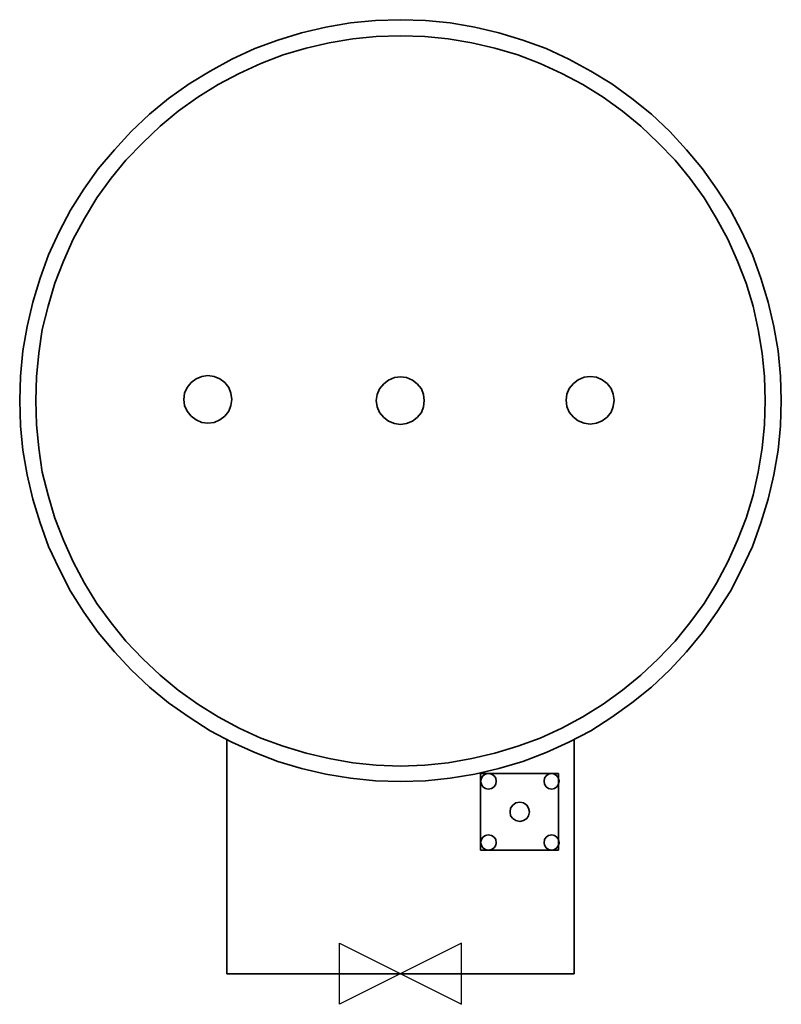
# Model space of a CAD drawing. Units: inches. Extents: x -8 to 631, y 1622 to 2447.
import ezdxf

# ---------------------------------------------------------------- set-up
doc = ezdxf.new("R2010")
doc.units = ezdxf.units.IN
doc.header["$MEASUREMENT"] = 0
doc.layers.add('Laag 1', color=7, linetype='Continuous')
doc.layers.add('ORIGIN', color=6, linetype='Continuous')

# ---------------------------------------------------------------- blocks, each defined once
blk = doc.blocks.new('ORIGIN')
blk.add_lwpolyline([(-60, -30), (-60, 30), (60, -30), (60, 30)], close=True)

msp = doc.modelspace()

# ---------------------------------------------------------------- linework, layer by layer
at = {"layer": 'Laag 1', "color": 2, "lineweight": 35}
for points in [[(269.85, 2444.53), (269.85, 2444.53), (249.2, 2441.08), (249.2, 2441.08)], [(290.85, 2446.59), (290.85, 2446.59), (269.85, 2444.53), (269.85, 2444.53)], [(311.84, 2447.28), (311.84, 2447.28), (290.85, 2446.59), (290.85, 2446.59)], [(332.84, 2446.59), (332.84, 2446.59), (311.84, 2447.28), (311.84, 2447.28)], [(353.49, 2444.53), (353.49, 2444.53), (332.84, 2446.59), (332.84, 2446.59)], [(374.15, 2441.08), (374.15, 2441.08), (353.49, 2444.53), (353.49, 2444.53)], [(228.89, 2436.27), (228.89, 2436.27), (208.92, 2430.07), (208.92, 2430.07)], [(249.2, 2441.08), (249.2, 2441.08), (228.89, 2436.27), (228.89, 2436.27)], [(394.46, 2436.27), (394.46, 2436.27), (374.15, 2441.08), (374.15, 2441.08)], [(414.42, 2430.07), (414.42, 2430.07), (394.46, 2436.27), (394.46, 2436.27)], [(208.92, 2430.07), (208.92, 2430.07), (189.65, 2423.19), (189.65, 2423.19)], [(251.95, 2428), (251.95, 2428), (232.67, 2423.53), (232.67, 2423.53)], [(271.91, 2431.1), (271.91, 2431.1), (251.95, 2428), (251.95, 2428)], [(291.53, 2433.17), (291.53, 2433.17), (271.91, 2431.1), (271.91, 2431.1)], [(311.84, 2433.86), (311.84, 2433.86), (291.53, 2433.17), (291.53, 2433.17)], [(332.15, 2433.17), (332.15, 2433.17), (311.84, 2433.86), (311.84, 2433.86)], [(351.77, 2431.1), (351.77, 2431.1), (332.15, 2433.17), (332.15, 2433.17)], [(371.74, 2428), (371.74, 2428), (351.77, 2431.1), (351.77, 2431.1)], [(391.01, 2423.53), (391.01, 2423.53), (371.74, 2428), (371.74, 2428)], [(434.04, 2423.19), (434.04, 2423.19), (414.42, 2430.07), (414.42, 2430.07)], [(189.65, 2423.19), (189.65, 2423.19), (170.37, 2414.24), (170.37, 2414.24)], [(232.67, 2423.53), (232.67, 2423.53), (213.4, 2417.68), (213.4, 2417.68)], [(410.29, 2417.68), (410.29, 2417.68), (391.01, 2423.53), (391.01, 2423.53)], [(452.97, 2414.24), (452.97, 2414.24), (434.04, 2423.19), (434.04, 2423.19)], [(170.37, 2414.24), (170.37, 2414.24), (152.13, 2404.25), (152.13, 2404.25)], [(213.4, 2417.68), (213.4, 2417.68), (194.81, 2410.45), (194.81, 2410.45)], [(428.88, 2410.45), (428.88, 2410.45), (410.29, 2417.68), (410.29, 2417.68)], [(471.56, 2404.25), (471.56, 2404.25), (452.97, 2414.24), (452.97, 2414.24)], [(152.13, 2404.25), (152.13, 2404.25), (134.57, 2393.58), (134.57, 2393.58)], [(194.81, 2410.45), (194.81, 2410.45), (176.57, 2402.19), (176.57, 2402.19)], [(447.12, 2402.19), (447.12, 2402.19), (428.88, 2410.45), (428.88, 2410.45)], [(489.12, 2393.58), (489.12, 2393.58), (471.56, 2404.25), (471.56, 2404.25)], [(176.57, 2402.19), (176.57, 2402.19), (159.01, 2392.89), (159.01, 2392.89)], [(464.68, 2392.89), (464.68, 2392.89), (447.12, 2402.19), (447.12, 2402.19)], [(134.57, 2393.58), (134.57, 2393.58), (117.36, 2381.19), (117.36, 2381.19)], [(159.01, 2392.89), (159.01, 2392.89), (141.8, 2382.22), (141.8, 2382.22)], [(481.89, 2382.22), (481.89, 2382.22), (464.68, 2392.89), (464.68, 2392.89)], [(505.98, 2381.19), (505.98, 2381.19), (489.12, 2393.58), (489.12, 2393.58)], [(117.36, 2381.19), (117.36, 2381.19), (101.18, 2368.11), (101.18, 2368.11)], [(141.8, 2382.22), (141.8, 2382.22), (125.28, 2370.52), (125.28, 2370.52)], [(498.07, 2370.52), (498.07, 2370.52), (481.89, 2382.22), (481.89, 2382.22)], [(522.51, 2368.11), (522.51, 2368.11), (505.98, 2381.19), (505.98, 2381.19)], [(125.28, 2370.52), (125.28, 2370.52), (110.13, 2358.13), (110.13, 2358.13)], [(513.56, 2358.13), (513.56, 2358.13), (498.07, 2370.52), (498.07, 2370.52)], [(101.18, 2368.11), (101.18, 2368.11), (86.04, 2353.65), (86.04, 2353.65)], [(537.65, 2353.65), (537.65, 2353.65), (522.51, 2368.11), (522.51, 2368.11)], [(86.04, 2353.65), (86.04, 2353.65), (71.92, 2338.16), (71.92, 2338.16)], [(110.13, 2358.13), (110.13, 2358.13), (95.67, 2344.02), (95.67, 2344.02)], [(528.01, 2344.02), (528.01, 2344.02), (513.56, 2358.13), (513.56, 2358.13)], [(551.76, 2338.16), (551.76, 2338.16), (537.65, 2353.65), (537.65, 2353.65)], [(71.92, 2338.16), (71.92, 2338.16), (58.15, 2322.33), (58.15, 2322.33)], [(95.67, 2344.02), (95.67, 2344.02), (81.56, 2329.56), (81.56, 2329.56)], [(542.13, 2329.56), (542.13, 2329.56), (528.01, 2344.02), (528.01, 2344.02)], [(565.19, 2322.33), (565.19, 2322.33), (551.76, 2338.16), (551.76, 2338.16)], [(81.56, 2329.56), (81.56, 2329.56), (69.17, 2314.41), (69.17, 2314.41)], [(554.52, 2314.41), (554.52, 2314.41), (542.13, 2329.56), (542.13, 2329.56)], [(58.15, 2322.33), (58.15, 2322.33), (46.11, 2305.12), (46.11, 2305.12)], [(577.24, 2305.12), (577.24, 2305.12), (565.19, 2322.33), (565.19, 2322.33)], [(69.17, 2314.41), (69.17, 2314.41), (57.12, 2297.89), (57.12, 2297.89)], [(566.57, 2297.89), (566.57, 2297.89), (554.52, 2314.41), (554.52, 2314.41)], [(46.11, 2305.12), (46.11, 2305.12), (35.09, 2287.56), (35.09, 2287.56)], [(588.59, 2287.56), (588.59, 2287.56), (577.24, 2305.12), (577.24, 2305.12)], [(57.12, 2297.89), (57.12, 2297.89), (46.79, 2280.68), (46.79, 2280.68)], [(576.89, 2280.68), (576.89, 2280.68), (566.57, 2297.89), (566.57, 2297.89)], [(35.09, 2287.56), (35.09, 2287.56), (25.45, 2269.32), (25.45, 2269.32)], [(598.23, 2269.32), (598.23, 2269.32), (588.59, 2287.56), (588.59, 2287.56)], [(46.79, 2280.68), (46.79, 2280.68), (37.16, 2263.12), (37.16, 2263.12)], [(586.53, 2263.12), (586.53, 2263.12), (576.89, 2280.68), (576.89, 2280.68)], [(25.45, 2269.32), (25.45, 2269.32), (16.5, 2250.04), (16.5, 2250.04)], [(37.16, 2263.12), (37.16, 2263.12), (29.24, 2244.88), (29.24, 2244.88)], [(594.45, 2244.88), (594.45, 2244.88), (586.53, 2263.12), (586.53, 2263.12)], [(607.18, 2250.04), (607.18, 2250.04), (598.23, 2269.32), (598.23, 2269.32)], [(16.5, 2250.04), (16.5, 2250.04), (9.62, 2230.42), (9.62, 2230.42)], [(614.07, 2230.42), (614.07, 2230.42), (607.18, 2250.04), (607.18, 2250.04)], [(29.24, 2244.88), (29.24, 2244.88), (22.01, 2226.29), (22.01, 2226.29)], [(601.68, 2226.29), (601.68, 2226.29), (594.45, 2244.88), (594.45, 2244.88)], [(9.62, 2230.42), (9.62, 2230.42), (3.42, 2210.46), (3.42, 2210.46)], [(620.26, 2210.46), (620.26, 2210.46), (614.07, 2230.42), (614.07, 2230.42)], [(22.01, 2226.29), (22.01, 2226.29), (16.16, 2207.02), (16.16, 2207.02)], [(607.53, 2207.02), (607.53, 2207.02), (601.68, 2226.29), (601.68, 2226.29)], [(3.42, 2210.46), (3.42, 2210.46), (-1.4, 2190.15), (-1.4, 2190.15)], [(16.16, 2207.02), (16.16, 2207.02), (11.34, 2187.4), (11.34, 2187.4)], [(612, 2187.4), (612, 2187.4), (607.53, 2207.02), (607.53, 2207.02)], [(625.08, 2190.15), (625.08, 2190.15), (620.26, 2210.46), (620.26, 2210.46)], [(-1.4, 2190.15), (-1.4, 2190.15), (-4.84, 2169.5), (-4.84, 2169.5)], [(628.53, 2169.5), (628.53, 2169.5), (625.08, 2190.15), (625.08, 2190.15)], [(11.34, 2187.4), (11.34, 2187.4), (8.59, 2167.77), (8.59, 2167.77)], [(615.1, 2167.77), (615.1, 2167.77), (612, 2187.4), (612, 2187.4)], [(-4.84, 2169.5), (-4.84, 2169.5), (-6.9, 2148.5), (-6.9, 2148.5)], [(8.59, 2167.77), (8.59, 2167.77), (6.52, 2147.81), (6.52, 2147.81)], [(617.17, 2147.81), (617.17, 2147.81), (615.1, 2167.77), (615.1, 2167.77)], [(630.59, 2148.5), (630.59, 2148.5), (628.53, 2169.5), (628.53, 2169.5)], [(-6.9, 2148.5), (-6.9, 2148.5), (-7.59, 2127.85), (-7.59, 2127.85)], [(6.52, 2147.81), (6.52, 2147.81), (5.83, 2127.85), (5.83, 2127.85)], [(145.16, 2148.19), (145.16, 2148.19), (140.34, 2146.13), (140.34, 2146.13)], [(150.32, 2148.88), (150.32, 2148.88), (145.16, 2148.19), (145.16, 2148.19)], [(155.49, 2148.19), (155.49, 2148.19), (150.32, 2148.88), (150.32, 2148.88)], [(160.31, 2146.13), (160.31, 2146.13), (155.49, 2148.19), (155.49, 2148.19)], [(306.68, 2147.12), (306.68, 2147.12), (301.86, 2145.06), (301.86, 2145.06)], [(311.84, 2147.81), (311.84, 2147.81), (306.68, 2147.12), (306.68, 2147.12)], [(317.01, 2147.12), (317.01, 2147.12), (311.84, 2147.81), (311.84, 2147.81)], [(321.83, 2145.06), (321.83, 2145.06), (317.01, 2147.12), (317.01, 2147.12)], [(465.81, 2147.42), (465.81, 2147.42), (460.99, 2145.35), (460.99, 2145.35)], [(470.98, 2148.11), (470.98, 2148.11), (465.81, 2147.42), (465.81, 2147.42)], [(476.14, 2147.42), (476.14, 2147.42), (470.98, 2148.11), (470.98, 2148.11)], [(480.96, 2145.35), (480.96, 2145.35), (476.14, 2147.42), (476.14, 2147.42)], [(617.85, 2127.85), (617.85, 2127.85), (617.17, 2147.81), (617.17, 2147.81)], [(631.28, 2127.85), (631.28, 2127.85), (630.59, 2148.5), (630.59, 2148.5)], [(132.77, 2138.9), (132.77, 2138.9), (130.7, 2134.08), (130.7, 2134.08)], [(136.21, 2143.03), (136.21, 2143.03), (132.77, 2138.9), (132.77, 2138.9)], [(140.34, 2146.13), (140.34, 2146.13), (136.21, 2143.03), (136.21, 2143.03)], [(164.44, 2143.03), (164.44, 2143.03), (160.31, 2146.13), (160.31, 2146.13)], [(167.88, 2138.9), (167.88, 2138.9), (164.44, 2143.03), (164.44, 2143.03)], [(169.6, 2134.08), (169.6, 2134.08), (167.88, 2138.9), (167.88, 2138.9)], [(297.73, 2141.96), (297.73, 2141.96), (294.29, 2137.83), (294.29, 2137.83)], [(301.86, 2145.06), (301.86, 2145.06), (297.73, 2141.96), (297.73, 2141.96)], [(325.96, 2141.96), (325.96, 2141.96), (321.83, 2145.06), (321.83, 2145.06)], [(329.4, 2137.83), (329.4, 2137.83), (325.96, 2141.96), (325.96, 2141.96)], [(456.86, 2142.25), (456.86, 2142.25), (453.42, 2138.12), (453.42, 2138.12)], [(460.99, 2145.35), (460.99, 2145.35), (456.86, 2142.25), (456.86, 2142.25)], [(485.09, 2142.25), (485.09, 2142.25), (480.96, 2145.35), (480.96, 2145.35)], [(488.53, 2138.12), (488.53, 2138.12), (485.09, 2142.25), (485.09, 2142.25)], [(130.7, 2134.08), (130.7, 2134.08), (130.01, 2128.92), (130.01, 2128.92)], [(170.29, 2128.92), (170.29, 2128.92), (169.6, 2134.08), (169.6, 2134.08)], [(292.22, 2133.01), (292.22, 2133.01), (291.53, 2127.85), (291.53, 2127.85)], [(294.29, 2137.83), (294.29, 2137.83), (292.22, 2133.01), (292.22, 2133.01)], [(331.12, 2133.01), (331.12, 2133.01), (329.4, 2137.83), (329.4, 2137.83)], [(331.81, 2127.85), (331.81, 2127.85), (331.12, 2133.01), (331.12, 2133.01)], [(451.35, 2133.31), (451.35, 2133.31), (450.67, 2128.14), (450.67, 2128.14)], [(453.42, 2138.12), (453.42, 2138.12), (451.35, 2133.31), (451.35, 2133.31)], [(490.25, 2133.31), (490.25, 2133.31), (488.53, 2138.12), (488.53, 2138.12)], [(490.94, 2128.14), (490.94, 2128.14), (490.25, 2133.31), (490.25, 2133.31)], [(-7.59, 2127.85), (-7.59, 2127.85), (-6.9, 2106.85), (-6.9, 2106.85)], [(5.83, 2127.85), (5.83, 2127.85), (6.52, 2107.88), (6.52, 2107.88)], [(130.01, 2128.92), (130.01, 2128.92), (130.7, 2123.75), (130.7, 2123.75)], [(130.7, 2123.75), (130.7, 2123.75), (132.77, 2118.94), (132.77, 2118.94)], [(167.88, 2118.94), (167.88, 2118.94), (169.6, 2123.75), (169.6, 2123.75)], [(169.6, 2123.75), (169.6, 2123.75), (170.29, 2128.92), (170.29, 2128.92)], [(291.53, 2127.85), (291.53, 2127.85), (292.22, 2122.68), (292.22, 2122.68)], [(292.22, 2122.68), (292.22, 2122.68), (294.29, 2117.86), (294.29, 2117.86)], [(329.4, 2117.86), (329.4, 2117.86), (331.12, 2122.68), (331.12, 2122.68)], [(331.12, 2122.68), (331.12, 2122.68), (331.81, 2127.85), (331.81, 2127.85)], [(450.67, 2128.14), (450.67, 2128.14), (451.35, 2122.98), (451.35, 2122.98)], [(451.35, 2122.98), (451.35, 2122.98), (453.42, 2118.16), (453.42, 2118.16)], [(488.53, 2118.16), (488.53, 2118.16), (490.25, 2122.98), (490.25, 2122.98)], [(490.25, 2122.98), (490.25, 2122.98), (490.94, 2128.14), (490.94, 2128.14)], [(617.17, 2107.88), (617.17, 2107.88), (617.85, 2127.85), (617.85, 2127.85)], [(630.59, 2106.85), (630.59, 2106.85), (631.28, 2127.85), (631.28, 2127.85)], [(132.77, 2118.94), (132.77, 2118.94), (136.21, 2114.81), (136.21, 2114.81)], [(136.21, 2114.81), (136.21, 2114.81), (140.34, 2111.71), (140.34, 2111.71)], [(160.31, 2111.71), (160.31, 2111.71), (164.44, 2114.81), (164.44, 2114.81)], [(164.44, 2114.81), (164.44, 2114.81), (167.88, 2118.94), (167.88, 2118.94)], [(294.29, 2117.86), (294.29, 2117.86), (297.73, 2113.73), (297.73, 2113.73)], [(297.73, 2113.73), (297.73, 2113.73), (301.86, 2110.64), (301.86, 2110.64)], [(321.83, 2110.64), (321.83, 2110.64), (325.96, 2113.73), (325.96, 2113.73)], [(325.96, 2113.73), (325.96, 2113.73), (329.4, 2117.86), (329.4, 2117.86)], [(453.42, 2118.16), (453.42, 2118.16), (456.86, 2114.03), (456.86, 2114.03)], [(456.86, 2114.03), (456.86, 2114.03), (460.99, 2110.93), (460.99, 2110.93)], [(480.96, 2110.93), (480.96, 2110.93), (485.09, 2114.03), (485.09, 2114.03)], [(485.09, 2114.03), (485.09, 2114.03), (488.53, 2118.16), (488.53, 2118.16)], [(-6.9, 2106.85), (-6.9, 2106.85), (-4.84, 2086.2), (-4.84, 2086.2)], [(6.52, 2107.88), (6.52, 2107.88), (8.59, 2087.92), (8.59, 2087.92)], [(140.34, 2111.71), (140.34, 2111.71), (145.16, 2109.64), (145.16, 2109.64)], [(145.16, 2109.64), (145.16, 2109.64), (150.32, 2108.95), (150.32, 2108.95)], [(150.32, 2108.95), (150.32, 2108.95), (155.49, 2109.64), (155.49, 2109.64)], [(155.49, 2109.64), (155.49, 2109.64), (160.31, 2111.71), (160.31, 2111.71)], [(301.86, 2110.64), (301.86, 2110.64), (306.68, 2108.57), (306.68, 2108.57)], [(306.68, 2108.57), (306.68, 2108.57), (311.84, 2107.88), (311.84, 2107.88)], [(311.84, 2107.88), (311.84, 2107.88), (317.01, 2108.57), (317.01, 2108.57)], [(317.01, 2108.57), (317.01, 2108.57), (321.83, 2110.64), (321.83, 2110.64)], [(460.99, 2110.93), (460.99, 2110.93), (465.81, 2108.87), (465.81, 2108.87)], [(465.81, 2108.87), (465.81, 2108.87), (470.98, 2108.18), (470.98, 2108.18)], [(470.98, 2108.18), (470.98, 2108.18), (476.14, 2108.87), (476.14, 2108.87)], [(476.14, 2108.87), (476.14, 2108.87), (480.96, 2110.93), (480.96, 2110.93)], [(615.1, 2087.92), (615.1, 2087.92), (617.17, 2107.88), (617.17, 2107.88)], [(628.53, 2086.2), (628.53, 2086.2), (630.59, 2106.85), (630.59, 2106.85)], [(-4.84, 2086.2), (-4.84, 2086.2), (-1.4, 2065.54), (-1.4, 2065.54)], [(8.59, 2087.92), (8.59, 2087.92), (11.34, 2067.95), (11.34, 2067.95)], [(612, 2067.95), (612, 2067.95), (615.1, 2087.92), (615.1, 2087.92)], [(625.08, 2065.54), (625.08, 2065.54), (628.53, 2086.2), (628.53, 2086.2)], [(-1.4, 2065.54), (-1.4, 2065.54), (3.42, 2045.23), (3.42, 2045.23)], [(11.34, 2067.95), (11.34, 2067.95), (16.16, 2048.68), (16.16, 2048.68)], [(607.53, 2048.68), (607.53, 2048.68), (612, 2067.95), (612, 2067.95)], [(620.26, 2045.23), (620.26, 2045.23), (625.08, 2065.54), (625.08, 2065.54)], [(16.16, 2048.68), (16.16, 2048.68), (22.01, 2029.4), (22.01, 2029.4)], [(601.68, 2029.4), (601.68, 2029.4), (607.53, 2048.68), (607.53, 2048.68)], [(3.42, 2045.23), (3.42, 2045.23), (9.62, 2025.27), (9.62, 2025.27)], [(614.07, 2025.27), (614.07, 2025.27), (620.26, 2045.23), (620.26, 2045.23)], [(9.62, 2025.27), (9.62, 2025.27), (16.5, 2005.65), (16.5, 2005.65)], [(22.01, 2029.4), (22.01, 2029.4), (29.24, 2010.81), (29.24, 2010.81)], [(594.45, 2010.81), (594.45, 2010.81), (601.68, 2029.4), (601.68, 2029.4)], [(607.18, 2005.65), (607.18, 2005.65), (614.07, 2025.27), (614.07, 2025.27)], [(29.24, 2010.81), (29.24, 2010.81), (37.16, 1992.57), (37.16, 1992.57)], [(586.53, 1992.57), (586.53, 1992.57), (594.45, 2010.81), (594.45, 2010.81)], [(16.5, 2005.65), (16.5, 2005.65), (25.45, 1986.72), (25.45, 1986.72)], [(598.23, 1986.72), (598.23, 1986.72), (607.18, 2005.65), (607.18, 2005.65)], [(37.16, 1992.57), (37.16, 1992.57), (46.79, 1974.67), (46.79, 1974.67)], [(576.89, 1974.67), (576.89, 1974.67), (586.53, 1992.57), (586.53, 1992.57)], [(25.45, 1986.72), (25.45, 1986.72), (35.09, 1968.13), (35.09, 1968.13)], [(588.59, 1968.13), (588.59, 1968.13), (598.23, 1986.72), (598.23, 1986.72)], [(46.79, 1974.67), (46.79, 1974.67), (57.12, 1957.8), (57.12, 1957.8)], [(566.57, 1957.8), (566.57, 1957.8), (576.89, 1974.67), (576.89, 1974.67)], [(35.09, 1968.13), (35.09, 1968.13), (46.11, 1950.57), (46.11, 1950.57)], [(577.24, 1950.57), (577.24, 1950.57), (588.59, 1968.13), (588.59, 1968.13)], [(57.12, 1957.8), (57.12, 1957.8), (69.17, 1941.62), (69.17, 1941.62)], [(554.52, 1941.62), (554.52, 1941.62), (566.57, 1957.8), (566.57, 1957.8)], [(46.11, 1950.57), (46.11, 1950.57), (58.15, 1933.36), (58.15, 1933.36)], [(565.19, 1933.36), (565.19, 1933.36), (577.24, 1950.57), (577.24, 1950.57)], [(69.17, 1941.62), (69.17, 1941.62), (81.56, 1926.13), (81.56, 1926.13)], [(542.13, 1926.13), (542.13, 1926.13), (554.52, 1941.62), (554.52, 1941.62)], [(58.15, 1933.36), (58.15, 1933.36), (71.92, 1917.18), (71.92, 1917.18)], [(551.76, 1917.18), (551.76, 1917.18), (565.19, 1933.36), (565.19, 1933.36)], [(81.56, 1926.13), (81.56, 1926.13), (95.67, 1911.33), (95.67, 1911.33)], [(528.01, 1911.33), (528.01, 1911.33), (542.13, 1926.13), (542.13, 1926.13)], [(71.92, 1917.18), (71.92, 1917.18), (86.04, 1902.04), (86.04, 1902.04)], [(537.65, 1902.04), (537.65, 1902.04), (551.76, 1917.18), (551.76, 1917.18)], [(95.67, 1911.33), (95.67, 1911.33), (110.13, 1897.56), (110.13, 1897.56)], [(513.56, 1897.56), (513.56, 1897.56), (528.01, 1911.33), (528.01, 1911.33)], [(86.04, 1902.04), (86.04, 1902.04), (101.18, 1887.58), (101.18, 1887.58)], [(522.51, 1887.58), (522.51, 1887.58), (537.65, 1902.04), (537.65, 1902.04)], [(110.13, 1897.56), (110.13, 1897.56), (125.28, 1885.17), (125.28, 1885.17)], [(498.07, 1885.17), (498.07, 1885.17), (513.56, 1897.56), (513.56, 1897.56)], [(101.18, 1887.58), (101.18, 1887.58), (117.36, 1874.5), (117.36, 1874.5)], [(125.28, 1885.17), (125.28, 1885.17), (141.8, 1873.47), (141.8, 1873.47)], [(481.89, 1873.47), (481.89, 1873.47), (498.07, 1885.17), (498.07, 1885.17)], [(505.98, 1874.5), (505.98, 1874.5), (522.51, 1887.58), (522.51, 1887.58)], [(117.36, 1874.5), (117.36, 1874.5), (134.57, 1862.45), (134.57, 1862.45)], [(489.12, 1862.45), (489.12, 1862.45), (505.98, 1874.5), (505.98, 1874.5)], [(141.8, 1873.47), (141.8, 1873.47), (159.01, 1862.8), (159.01, 1862.8)], [(464.68, 1862.8), (464.68, 1862.8), (481.89, 1873.47), (481.89, 1873.47)], [(134.57, 1862.45), (134.57, 1862.45), (152.13, 1851.09), (152.13, 1851.09)], [(159.01, 1862.8), (159.01, 1862.8), (176.57, 1853.16), (176.57, 1853.16)], [(447.12, 1853.16), (447.12, 1853.16), (464.68, 1862.8), (464.68, 1862.8)], [(471.56, 1851.09), (471.56, 1851.09), (489.12, 1862.45), (489.12, 1862.45)], [(152.13, 1851.09), (152.13, 1851.09), (170.37, 1841.46), (170.37, 1841.46)], [(176.57, 1853.16), (176.57, 1853.16), (194.81, 1844.9), (194.81, 1844.9)], [(428.88, 1844.9), (428.88, 1844.9), (447.12, 1853.16), (447.12, 1853.16)], [(452.97, 1841.46), (452.97, 1841.46), (471.56, 1851.09), (471.56, 1851.09)], [(166.24, 1647.28), (166.24, 1647.28), (166.24, 1843.18), (166.24, 1843.18)], [(170.37, 1841.46), (170.37, 1841.46), (189.65, 1832.85), (189.65, 1832.85)], [(194.81, 1844.9), (194.81, 1844.9), (213.4, 1838.01), (213.4, 1838.01)], [(410.29, 1838.01), (410.29, 1838.01), (428.88, 1844.9), (428.88, 1844.9)], [(434.04, 1832.85), (434.04, 1832.85), (452.97, 1841.46), (452.97, 1841.46)], [(457.45, 1843.18), (457.45, 1843.18), (457.45, 1647.28), (457.45, 1647.28)], [(189.65, 1832.85), (189.65, 1832.85), (208.92, 1825.28), (208.92, 1825.28)], [(213.4, 1838.01), (213.4, 1838.01), (232.67, 1832.16), (232.67, 1832.16)], [(391.01, 1832.16), (391.01, 1832.16), (410.29, 1838.01), (410.29, 1838.01)], [(414.42, 1825.28), (414.42, 1825.28), (434.04, 1832.85), (434.04, 1832.85)], [(208.92, 1825.28), (208.92, 1825.28), (228.89, 1819.43), (228.89, 1819.43)], [(232.67, 1832.16), (232.67, 1832.16), (251.95, 1827.69), (251.95, 1827.69)], [(251.95, 1827.69), (251.95, 1827.69), (271.91, 1824.24), (271.91, 1824.24)], [(351.77, 1824.24), (351.77, 1824.24), (371.74, 1827.69), (371.74, 1827.69)], [(371.74, 1827.69), (371.74, 1827.69), (391.01, 1832.16), (391.01, 1832.16)], [(394.46, 1819.43), (394.46, 1819.43), (414.42, 1825.28), (414.42, 1825.28)], [(228.89, 1819.43), (228.89, 1819.43), (249.2, 1814.61), (249.2, 1814.61)], [(271.91, 1824.24), (271.91, 1824.24), (291.53, 1822.18), (291.53, 1822.18)], [(291.53, 1822.18), (291.53, 1822.18), (311.84, 1821.49), (311.84, 1821.49)], [(311.84, 1821.49), (311.84, 1821.49), (332.15, 1822.18), (332.15, 1822.18)], [(332.15, 1822.18), (332.15, 1822.18), (351.77, 1824.24), (351.77, 1824.24)], [(374.15, 1814.61), (374.15, 1814.61), (394.46, 1819.43), (394.46, 1819.43)], [(249.2, 1814.61), (249.2, 1814.61), (269.85, 1811.17), (269.85, 1811.17)], [(269.85, 1811.17), (269.85, 1811.17), (290.85, 1809.1), (290.85, 1809.1)], [(290.85, 1809.1), (290.85, 1809.1), (311.84, 1808.41), (311.84, 1808.41)], [(311.84, 1808.41), (311.84, 1808.41), (332.84, 1809.1), (332.84, 1809.1)], [(332.84, 1809.1), (332.84, 1809.1), (353.49, 1811.17), (353.49, 1811.17)], [(353.49, 1811.17), (353.49, 1811.17), (374.15, 1814.61), (374.15, 1814.61)], [(444.37, 1815.29), (444.37, 1815.29), (378.97, 1815.29), (378.97, 1815.29)], [(378.97, 1815.29), (378.97, 1815.29), (378.97, 1750.93), (378.97, 1750.93)], [(379.65, 1811.17), (379.65, 1811.17), (378.97, 1808.75), (378.97, 1808.75)], [(378.97, 1808.75), (378.97, 1808.75), (379.65, 1806.35), (379.65, 1806.35)], [(381.03, 1813.23), (381.03, 1813.23), (379.65, 1811.17), (379.65, 1811.17)], [(383.1, 1814.61), (383.1, 1814.61), (381.03, 1813.23), (381.03, 1813.23)], [(385.51, 1815.29), (385.51, 1815.29), (383.1, 1814.61), (383.1, 1814.61)], [(388.26, 1814.61), (388.26, 1814.61), (385.51, 1815.29), (385.51, 1815.29)], [(390.33, 1813.23), (390.33, 1813.23), (388.26, 1814.61), (388.26, 1814.61)], [(391.7, 1811.17), (391.7, 1811.17), (390.33, 1813.23), (390.33, 1813.23)], [(392.05, 1808.75), (392.05, 1808.75), (391.7, 1811.17), (391.7, 1811.17)], [(391.7, 1806.35), (391.7, 1806.35), (392.05, 1808.75), (392.05, 1808.75)], [(432.32, 1808.75), (432.32, 1808.75), (432.66, 1811.17), (432.66, 1811.17)], [(432.32, 1808.75), (432.32, 1808.75), (432.66, 1806.35), (432.66, 1806.35)], [(432.66, 1811.17), (432.66, 1811.17), (434.04, 1813.23), (434.04, 1813.23)], [(434.04, 1813.23), (434.04, 1813.23), (436.11, 1814.61), (436.11, 1814.61)], [(436.11, 1814.61), (436.11, 1814.61), (438.86, 1815.29), (438.86, 1815.29)], [(438.86, 1815.29), (438.86, 1815.29), (440.93, 1814.61), (440.93, 1814.61)], [(440.93, 1814.61), (440.93, 1814.61), (442.99, 1813.23), (442.99, 1813.23)], [(442.99, 1813.23), (442.99, 1813.23), (444.37, 1811.17), (444.37, 1811.17)], [(444.37, 1750.93), (444.37, 1750.93), (444.37, 1815.29), (444.37, 1815.29)], [(444.37, 1811.17), (444.37, 1811.17), (445.06, 1808.75), (445.06, 1808.75)], [(444.37, 1806.35), (444.37, 1806.35), (445.06, 1808.75), (445.06, 1808.75)], [(379.65, 1806.35), (379.65, 1806.35), (381.03, 1803.94), (381.03, 1803.94)], [(381.03, 1803.94), (381.03, 1803.94), (383.1, 1802.56), (383.1, 1802.56)], [(383.1, 1802.56), (383.1, 1802.56), (385.51, 1802.21), (385.51, 1802.21)], [(385.51, 1802.21), (385.51, 1802.21), (388.26, 1802.56), (388.26, 1802.56)], [(388.26, 1802.56), (388.26, 1802.56), (390.33, 1803.94), (390.33, 1803.94)], [(390.33, 1803.94), (390.33, 1803.94), (391.7, 1806.35), (391.7, 1806.35)], [(432.66, 1806.35), (432.66, 1806.35), (434.04, 1803.94), (434.04, 1803.94)], [(434.04, 1803.94), (434.04, 1803.94), (436.11, 1802.56), (436.11, 1802.56)], [(436.11, 1802.56), (436.11, 1802.56), (438.86, 1802.21), (438.86, 1802.21)], [(438.86, 1802.21), (438.86, 1802.21), (440.93, 1802.56), (440.93, 1802.56)], [(440.93, 1802.56), (440.93, 1802.56), (442.99, 1803.94), (442.99, 1803.94)], [(442.99, 1803.94), (442.99, 1803.94), (444.37, 1806.35), (444.37, 1806.35)], [(403.75, 1782.94), (403.75, 1782.94), (404.09, 1786.04), (404.09, 1786.04)], [(404.09, 1786.04), (404.09, 1786.04), (406.16, 1788.79), (406.16, 1788.79)], [(406.16, 1788.79), (406.16, 1788.79), (408.57, 1790.51), (408.57, 1790.51)], [(408.57, 1790.51), (408.57, 1790.51), (412.01, 1791.2), (412.01, 1791.2)], [(412.01, 1791.2), (412.01, 1791.2), (415.11, 1790.51), (415.11, 1790.51)], [(415.11, 1790.51), (415.11, 1790.51), (417.86, 1788.79), (417.86, 1788.79)], [(417.86, 1788.79), (417.86, 1788.79), (419.24, 1786.04), (419.24, 1786.04)], [(419.24, 1786.04), (419.24, 1786.04), (419.93, 1782.94), (419.93, 1782.94)], [(403.75, 1782.94), (403.75, 1782.94), (404.09, 1779.84), (404.09, 1779.84)], [(404.09, 1779.84), (404.09, 1779.84), (406.16, 1777.43), (406.16, 1777.43)], [(406.16, 1777.43), (406.16, 1777.43), (408.57, 1775.71), (408.57, 1775.71)], [(408.57, 1775.71), (408.57, 1775.71), (412.01, 1775.02), (412.01, 1775.02)], [(412.01, 1775.02), (412.01, 1775.02), (415.11, 1775.71), (415.11, 1775.71)], [(415.11, 1775.71), (415.11, 1775.71), (417.86, 1777.43), (417.86, 1777.43)], [(417.86, 1777.43), (417.86, 1777.43), (419.24, 1779.84), (419.24, 1779.84)], [(419.24, 1779.84), (419.24, 1779.84), (419.93, 1782.94), (419.93, 1782.94)], [(379.65, 1759.88), (379.65, 1759.88), (378.97, 1757.12), (378.97, 1757.12)], [(381.03, 1761.94), (381.03, 1761.94), (379.65, 1759.88), (379.65, 1759.88)], [(383.1, 1763.32), (383.1, 1763.32), (381.03, 1761.94), (381.03, 1761.94)], [(385.51, 1763.66), (385.51, 1763.66), (383.1, 1763.32), (383.1, 1763.32)], [(388.26, 1763.32), (388.26, 1763.32), (385.51, 1763.66), (385.51, 1763.66)], [(390.33, 1761.94), (390.33, 1761.94), (388.26, 1763.32), (388.26, 1763.32)], [(391.7, 1759.88), (391.7, 1759.88), (390.33, 1761.94), (390.33, 1761.94)], [(392.05, 1757.12), (392.05, 1757.12), (391.7, 1759.88), (391.7, 1759.88)], [(432.32, 1757.12), (432.32, 1757.12), (432.66, 1759.88), (432.66, 1759.88)], [(432.66, 1759.88), (432.66, 1759.88), (434.04, 1761.94), (434.04, 1761.94)], [(434.04, 1761.94), (434.04, 1761.94), (436.11, 1763.32), (436.11, 1763.32)], [(436.11, 1763.32), (436.11, 1763.32), (438.86, 1763.66), (438.86, 1763.66)], [(438.86, 1763.66), (438.86, 1763.66), (440.93, 1763.32), (440.93, 1763.32)], [(440.93, 1763.32), (440.93, 1763.32), (442.99, 1761.94), (442.99, 1761.94)], [(442.99, 1761.94), (442.99, 1761.94), (444.37, 1759.88), (444.37, 1759.88)], [(444.37, 1759.88), (444.37, 1759.88), (445.06, 1757.12), (445.06, 1757.12)], [(378.97, 1757.12), (378.97, 1757.12), (379.65, 1755.06), (379.65, 1755.06)], [(378.97, 1750.93), (378.97, 1750.93), (444.37, 1750.93), (444.37, 1750.93)], [(379.65, 1755.06), (379.65, 1755.06), (381.03, 1752.99), (381.03, 1752.99)], [(381.03, 1752.99), (381.03, 1752.99), (383.1, 1751.62), (383.1, 1751.62)], [(383.1, 1751.62), (383.1, 1751.62), (385.51, 1750.93), (385.51, 1750.93)], [(385.51, 1750.93), (385.51, 1750.93), (388.26, 1751.62), (388.26, 1751.62)], [(388.26, 1751.62), (388.26, 1751.62), (390.33, 1752.99), (390.33, 1752.99)], [(390.33, 1752.99), (390.33, 1752.99), (391.7, 1755.06), (391.7, 1755.06)], [(391.7, 1755.06), (391.7, 1755.06), (392.05, 1757.12), (392.05, 1757.12)], [(432.32, 1757.12), (432.32, 1757.12), (432.66, 1755.06), (432.66, 1755.06)], [(432.66, 1755.06), (432.66, 1755.06), (434.04, 1752.99), (434.04, 1752.99)], [(434.04, 1752.99), (434.04, 1752.99), (436.11, 1751.62), (436.11, 1751.62)], [(436.11, 1751.62), (436.11, 1751.62), (438.86, 1750.93), (438.86, 1750.93)], [(438.86, 1750.93), (438.86, 1750.93), (440.93, 1751.62), (440.93, 1751.62)], [(440.93, 1751.62), (440.93, 1751.62), (442.99, 1752.99), (442.99, 1752.99)], [(442.99, 1752.99), (442.99, 1752.99), (444.37, 1755.06), (444.37, 1755.06)], [(444.37, 1755.06), (444.37, 1755.06), (445.06, 1757.12), (445.06, 1757.12)], [(457.45, 1647.28), (457.45, 1647.28), (166.24, 1647.28), (166.24, 1647.28)]]:
    msp.add_open_spline(points, degree=3, dxfattribs=at)

# ---------------------------------------------------------------- block references
at = {"layer": 'ORIGIN', "xscale": 0.8533333000000001, "yscale": 0.8533333000000001, "zscale": 0.8533333000000001}
msp.add_blockref('ORIGIN', (311.85, 1647.28), dxfattribs=at)

doc.saveas('drawing.dxf')
